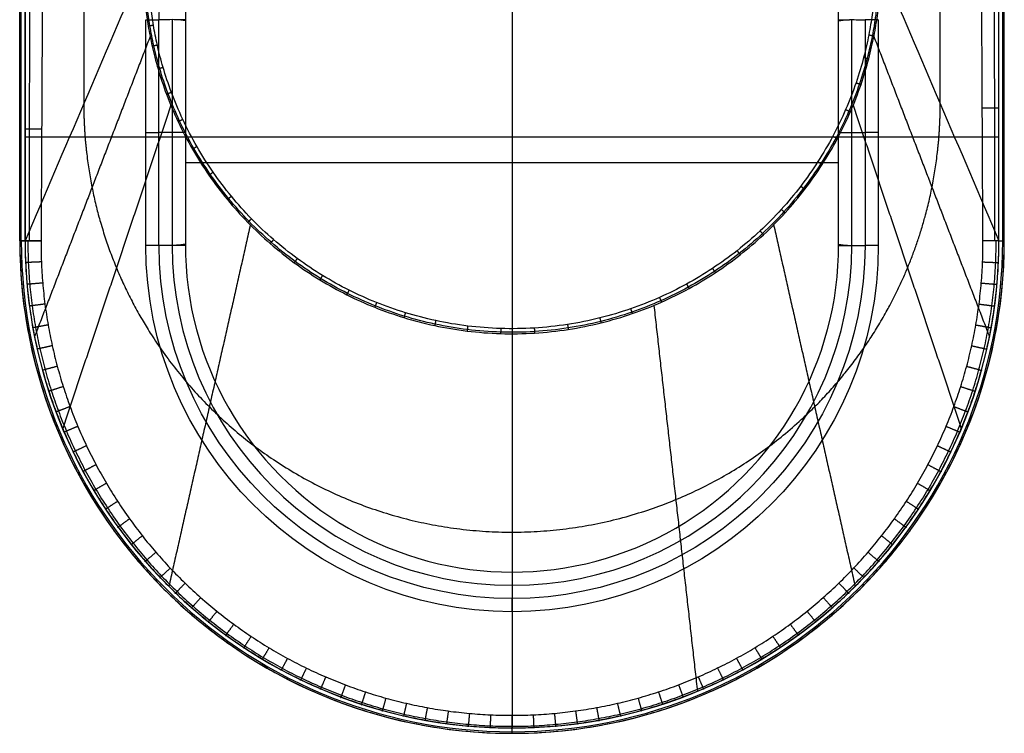
# Model space of a CAD drawing. Units: millimetres. Extents: x -46 to 321, y -354 to 206.
# Drawn here: x -46 to 321, y -354 to -88 of the extents above; entities that cross this region are included whole.
import ezdxf

# ---------------------------------------------------------------- set-up
doc = ezdxf.new("R2010")
doc.units = ezdxf.units.MM
doc.layers.add('seat', color=1, linetype='Continuous', true_color=0xff0000)
doc.layers.add('seat lid', color=30, linetype='Continuous', true_color=0xff7f00)

msp = doc.modelspace()

# ---------------------------------------------------------------- linework, layer by layer
at = {"layer": 'seat'}
for p, q in [((-22.18, 203.66, 202.1), (-22.18, -119.06, 202.1)), ((137.7, 203.66, -1.78), (137.7, -202.95, -1.78)), ((297.57, -119.06, 202.1), (297.57, 203.66, 202.1)), ((137.7, 11.7, 348.22), (137.7, -293.77, 348.22)), ((10.85, -87.63, 376.15), (10.85, -171.87, 376.15)), ((15.78, -87.64, 348.22), (11.56, -87.64, 372.12)), ((259.62, -87.64, 348.22), (263.72, -87.64, 371.51)), ((264.54, -171.86, 376.15), (264.54, -87.62, 376.15)), ((15.78, -129.75, 348.22), (5.92, -129.75, 404.09)), ((259.62, -129.74, 348.22), (269.47, -129.74, 404.09)), ((15.78, -140.94, 348.22), (259.62, -140.94, 348.22)), ((15.78, -171.84, 348.22), (11.65, -171.84, 371.64)), ((259.62, -171.84, 348.22), (263.84, -171.84, 372.2)), ((137.7, -293.76, 348.22), (137.7, -303.62, 404.09)), ((137.7, -308.54, 408.22), (137.7, -347.19, 408.22))]:
    msp.add_line(p, q, dxfattribs=at)
at = {"layer": 'seat', "extrusion": (1.18588e-33, 3.24582e-46, -1)}
msp.add_arc((-115.13, -87.64, -404.09), 109.2, 360, 90, dxfattribs=at)
at = {"layer": 'seat'}
for centre, radius, start, end in [((115.13, -87.64, 348.22), 99.35, 89.7543, 180.2457), ((160.27, -87.65, 348.22), 99.35, 359.7586, 90.2457), ((137.7, -171.84, 376.15), 126.85, 180.0107, 359.9908), ((137.7, -171.84, 348.22), 121.92, 179.7928, 0.2103)]:
    msp.add_arc(centre, radius, start, end, dxfattribs=at)
at = {"layer": 'seat', "extrusion": (0, 1, -2.42011e-12)}
msp.add_arc((-1, 403.22, -87.64), 5, 90, 170, dxfattribs=at)
at = {"layer": 'seat', "extrusion": (0, -1, 0)}
for centre, start, end in [((274.39, 403.22, 87.64), 90, 170), ((274.39, 403.22, 129.74), 90, 170), ((1, 403.22, 171.84), 10, 90), ((274.39, 403.22, 171.84), 90, 170)]:
    msp.add_arc(centre, 5, start, end, dxfattribs=at)
at = {"layer": 'seat', "extrusion": (0, 1, 0)}
msp.add_arc((-1, 403.22, -129.74), 5, 90, 170, dxfattribs=at)
at = {"layer": 'seat', "extrusion": (0.005568, 0.999972, -0.00499)}
msp.add_arc((37.15, 401.36, -172.38), 6.01, 353.7349, 90, dxfattribs=at)
at = {"layer": 'seat', "extrusion": (0, 0, -1)}
for centre, radius in [((-137.7, -171.84, -408.22), 136.7), ((-137.7, -171.84, -404.09), 131.77)]:
    msp.add_arc(centre, radius, 180, 0, dxfattribs=at)
at = {"layer": 'seat', "extrusion": (0.005343, -0.999974, 0.004789)}
msp.add_arc((312.58, 401.38, 173.76), 6.01, 353.735, 90, dxfattribs=at)
at = {"layer": 'seat', "extrusion": (-1, 0, 0)}
msp.add_arc((308.54, 403.22, -137.7), 5, 90, 170, dxfattribs=at)
at = {"layer": 'seat'}
for points, degree in [([(-43.95, 203.66, 400.46), (-43.95, 182.38, 400.45), (-43.96, 141.35, 400.48), (-43.97, 83.93, 400.57), (-43.98, 32.24, 400.7), (-44, -14.22, 400.84), (-44.01, -56.52, 401), (-44.03, -95.87, 401.17), (-44.05, -133.29, 401.36), (-44.07, -157.96, 401.49), (-44.07, -170.14, 401.55)], 3), ([(-37, 203.66, 408.22), (-36.99, 182.37, 408.22), (-37.02, 141.36, 408.22), (-37.11, 83.93, 408.22), (-37.24, 32.24, 408.22), (-37.39, -14.22, 408.22), (-37.55, -56.52, 408.22), (-37.72, -95.87, 408.22), (-37.9, -133.29, 408.22), (-38.03, -157.96, 408.22), (-38.1, -170.14, 408.22)], 3), ([(313.49, -170.14, 408.22), (313.41, -154.37, 408.22), (313.25, -122.66, 408.22), (313.03, -75.37, 408.22), (312.83, -25.97, 408.22), (312.65, 26.89, 408.22), (312.5, 85.87, 408.22), (312.41, 147.17, 408.22), (312.38, 185.07, 408.22), (312.38, 203.66, 408.22)], 3), ([(319.46, -170.14, 401.55), (319.46, -154.37, 401.47), (319.44, -122.66, 401.31), (319.41, -75.37, 401.09), (319.39, -25.97, 400.9), (319.37, 26.89, 400.72), (319.36, 85.87, 400.57), (319.35, 147.17, 400.48), (319.34, 185.07, 400.45), (319.34, 203.66, 400.45)], 3), ([(0, -67.3, 0), (-14.69, -101.58, 133.85), (-29.38, -135.86, 267.7), (-44.07, -170.14, 401.55)], 3), ([(0, -67.3, 0), (0, -70.25, -0.01), (0.2, -75.86, -0.03), (0.86, -83.1, -0.06), (1.83, -89.99, -0.08), (3.27, -97.41, -0.11), (5.43, -105.87, -0.14), (8.54, -115.33, -0.17), (12.87, -125.71, -0.21), (18.31, -136.11, -0.24), (24.46, -145.79, -0.28), (31.32, -154.85, -0.31), (38.98, -163.38, -0.34), (47.33, -171.27, -0.36), (56.31, -178.43, -0.39), (65.88, -184.83, -0.41), (75.96, -190.4, -0.42), (86.38, -195.09, -0.44), (97.23, -198.93, -0.45), (108.73, -201.93, -0.46), (120.88, -203.99, -0.47), (133.43, -204.95, -0.47), (146.14, -204.76, -0.47), (158.76, -203.4, -0.46), (171.04, -200.92, -0.46), (182.72, -197.44, -0.45), (193.61, -193.15, -0.43), (203.85, -188.09, -0.42), (213.66, -182.18, -0.4), (223, -175.45, -0.38), (231.71, -167.98, -0.35), (239.77, -159.82, -0.32), (247.13, -151, -0.3), (253.67, -141.69, -0.26), (259.32, -132.06, -0.23), (264.18, -121.99, -0.2), (268.16, -111.67, -0.16), (271.03, -102.02, -0.13), (272.94, -93.5, -0.09), (274.17, -86.01, -0.07), (274.91, -79.32, -0.04), (275.3, -73.37, -0.02), (275.39, -69.31, -0.01), (275.39, -67.3, 0)], 3), ([(273.4, -67.3, -1.78), (273.4, -69.28, -1.78), (273.31, -73.28, -1.78), (272.93, -79.14, -1.78), (272.2, -85.74, -1.78), (271, -93.12, -1.78), (269.12, -101.52, -1.78), (266.3, -111.03, -1.78), (262.39, -121.21, -1.78), (257.6, -131.15, -1.78), (252.03, -140.64, -1.78), (245.59, -149.82, -1.78), (238.34, -158.53, -1.78), (230.4, -166.58, -1.78), (221.81, -173.95, -1.78), (212.61, -180.59, -1.78), (202.94, -186.42, -1.78), (192.84, -191.42, -1.78), (182.1, -195.66, -1.78), (170.58, -199.09, -1.78), (158.47, -201.54, -1.78), (146.03, -202.88, -1.78), (133.48, -203.07, -1.78), (121.11, -202.12, -1.78), (109.13, -200.09, -1.78), (97.78, -197.12, -1.78), (87.08, -193.33, -1.78), (76.81, -188.71, -1.78), (66.88, -183.2, -1.78), (57.44, -176.89, -1.78), (48.59, -169.82, -1.78), (40.35, -162.04, -1.78), (32.82, -153.62, -1.78), (26.06, -144.68, -1.78), (20, -135.14, -1.78), (14.64, -124.88, -1.78), (10.38, -114.64, -1.78), (7.32, -105.32, -1.78), (5.19, -96.98, -1.78), (3.78, -89.67, -1.78), (2.83, -82.87, -1.78), (2.18, -75.74, -1.78), (1.99, -70.21, -1.78), (1.99, -67.3, -1.78)], 3), ([(275.39, -67.3, 0), (290.08, -101.58, 133.85), (304.77, -135.86, 267.7), (319.46, -170.14, 401.55)], 3), ([(1, -171.84, 408.22), (1, -129.74, 408.22), (1, -87.64, 408.22)], 2), ([(15.78, -88.07, 348.22), (14.68, -87.87, 354.43), (12.49, -87.58, 366.84), (9.21, -87.66, 385.46), (7.02, -87.64, 397.88), (5.92, -87.64, 404.09)], 3), ([(5.92, -171.84, 404.09), (5.92, -129.74, 404.09), (5.92, -87.64, 404.09)], 2), ([(15.78, -88.07, 348.22), (15.78, -129.74, 348.22), (15.78, -171.4, 348.22)], 2), ([(259.62, -88.06, 348.22), (260.71, -87.87, 354.43), (262.9, -87.57, 366.84), (266.18, -87.66, 385.46), (268.37, -87.64, 397.88), (269.47, -87.64, 404.09)], 3), ([(259.62, -171.4, 348.22), (259.62, -129.73, 348.22), (259.62, -88.06, 348.22)], 2), ([(269.47, -87.64, 404.09), (269.47, -129.74, 404.09), (269.47, -171.84, 404.09)], 2), ([(274.39, -87.64, 408.22), (274.39, -129.74, 408.22), (274.39, -171.84, 408.22)], 2), ([(2.61, -93.9, -0.1), (-6.01, -116.3, 80.22), (-14.64, -138.69, 160.53), (-23.26, -161.09, 240.85), (-31.89, -183.49, 321.16), (-40.51, -205.88, 401.47)], 5), ([(272.78, -93.9, -0.1), (281.41, -116.3, 80.22), (290.03, -138.69, 160.53), (298.65, -161.09, 240.84), (307.28, -183.48, 321.15), (315.9, -205.88, 401.46)], 5), ([(10.35, -119.57, -0.19), (2.27, -143.68, 80.14), (-5.8, -167.8, 160.46), (-13.88, -191.91, 240.78), (-21.95, -216.02, 321.11), (-30.03, -240.14, 401.43)], 5), ([(265.04, -119.57, -0.19), (273.12, -143.68, 80.13), (281.19, -167.79, 160.45), (289.27, -191.91, 240.78), (297.34, -216.02, 321.1), (305.42, -240.13, 401.42)], 5), ([(40.02, -164.22, -0.34), (33.94, -191.19, 80.02), (27.86, -218.15, 160.37), (21.77, -245.12, 240.73), (15.69, -272.09, 321.08), (9.61, -299.06, 401.44)], 5), ([(235.37, -164.22, -0.34), (241.45, -191.19, 80.01), (247.53, -218.15, 160.36), (253.62, -245.12, 240.72), (259.7, -272.09, 321.07), (265.78, -299.05, 401.42)], 5), ([(-44.07, -170.14, 401.55), (-44.07, -172.86, 401.55), (-43.95, -178.29, 401.53), (-43.4, -186.42, 401.51), (-42.48, -194.53, 401.49), (-41.2, -202.6, 401.48), (-39.56, -210.59, 401.46), (-37.57, -218.5, 401.45), (-35.22, -226.31, 401.44), (-32.53, -234, 401.43), (-29.49, -241.56, 401.43), (-26.11, -248.99, 401.42), (-22.4, -256.27, 401.42), (-18.37, -263.37, 401.42), (-14.02, -270.29, 401.42), (-9.36, -277.01, 401.42), (-4.41, -283.51, 401.43), (0.83, -289.79, 401.43), (6.34, -295.81, 401.44), (12.11, -301.59, 401.44), (18.14, -307.09, 401.45), (24.4, -312.32, 401.45), (30.89, -317.26, 401.46), (37.59, -321.9, 401.46), (44.49, -326.24, 401.47), (51.58, -330.26, 401.47), (58.84, -333.96, 401.48), (66.26, -337.33, 401.48), (73.82, -340.37, 401.48), (81.52, -343.06, 401.49), (89.32, -345.4, 401.49), (97.23, -347.39, 401.49), (105.22, -349.03, 401.5), (113.27, -350.3, 401.5), (121.37, -351.22, 401.5), (129.51, -351.77, 401.5), (137.66, -351.95, 401.5), (145.82, -351.76, 401.5), (153.96, -351.22, 401.5), (162.07, -350.3, 401.5), (170.13, -349.03, 401.49), (178.13, -347.39, 401.49), (186.04, -345.39, 401.49), (193.86, -343.05, 401.48), (201.56, -340.35, 401.48), (209.13, -337.32, 401.47), (216.56, -333.95, 401.47), (223.82, -330.24, 401.46), (230.91, -326.22, 401.45), (237.81, -321.89, 401.45), (244.51, -317.24, 401.44), (251, -312.31, 401.43), (257.26, -307.08, 401.43), (263.28, -301.58, 401.42), (269.05, -295.81, 401.42), (274.56, -289.78, 401.41), (279.79, -283.51, 401.41), (284.75, -277.01, 401.4), (289.4, -270.29, 401.4), (293.75, -263.37, 401.4), (297.79, -256.27, 401.4), (301.5, -248.99, 401.4), (304.88, -241.56, 401.41), (307.92, -233.99, 401.42), (310.61, -226.3, 401.42), (312.96, -218.5, 401.44), (314.95, -210.59, 401.45), (316.59, -202.59, 401.47), (317.87, -194.53, 401.49), (318.79, -186.42, 401.51), (319.34, -178.29, 401.53), (319.46, -172.86, 401.55), (319.46, -170.14, 401.55)], 3), ([(-38.1, -170.14, 408.22), (-38.12, -172.77, 408.22), (-38.03, -178.02, 408.22), (-37.54, -185.89, 408.22), (-36.71, -193.75, 408.22), (-35.52, -201.57, 408.22), (-33.98, -209.32, 408.22), (-32.1, -216.99, 408.22), (-29.88, -224.57, 408.22), (-27.32, -232.04, 408.22), (-24.42, -239.4, 408.22), (-21.19, -246.62, 408.22), (-17.64, -253.7, 408.22), (-13.77, -260.62, 408.22), (-9.59, -267.37, 408.22), (-5.11, -273.92, 408.22), (-0.34, -280.27, 408.22), (4.71, -286.39, 408.22), (10.03, -292.28, 408.22), (15.61, -297.92, 408.22), (21.44, -303.31, 408.22), (27.51, -308.42, 408.22), (33.8, -313.25, 408.22), (40.3, -317.8, 408.22), (46.99, -322.05, 408.22), (53.88, -325.99, 408.22), (60.93, -329.61, 408.22), (68.15, -332.92, 408.22), (75.5, -335.89, 408.22), (82.99, -338.53, 408.22), (90.59, -340.83, 408.22), (98.28, -342.78, 408.22), (106.06, -344.39, 408.22), (113.9, -345.64, 408.22), (121.79, -346.53, 408.22), (129.72, -347.07, 408.22), (137.66, -347.25, 408.22), (145.61, -347.07, 408.22), (153.54, -346.53, 408.22), (161.44, -345.63, 408.22), (169.29, -344.38, 408.22), (177.08, -342.77, 408.22), (184.78, -340.82, 408.22), (192.39, -338.52, 408.22), (199.88, -335.87, 408.22), (207.24, -332.89, 408.22), (214.46, -329.59, 408.22), (221.52, -325.96, 408.22), (228.4, -322.02, 408.22), (235.1, -317.77, 408.22), (241.6, -313.23, 408.22), (247.88, -308.4, 408.22), (253.94, -303.29, 408.22), (259.77, -297.91, 408.22), (265.34, -292.27, 408.22), (270.66, -286.38, 408.22), (275.71, -280.26, 408.22), (280.48, -273.91, 408.22), (284.97, -267.36, 408.22), (289.14, -260.62, 408.22), (293.01, -253.69, 408.22), (296.57, -246.61, 408.22), (299.79, -239.39, 408.22), (302.69, -232.03, 408.22), (305.25, -224.56, 408.22), (307.48, -216.98, 408.22), (309.36, -209.31, 408.22), (310.9, -201.56, 408.22), (312.09, -193.75, 408.22), (312.93, -185.89, 408.22), (313.42, -178.02, 408.22), (313.51, -172.77, 408.22), (313.49, -170.14, 408.22)], 3), ([(15.78, -171.4, 348.22), (14.68, -171.61, 354.43), (12.49, -171.92, 366.84), (9.21, -171.83, 385.46), (7.02, -171.85, 397.88), (5.92, -171.84, 404.09)], 3), ([(259.62, -171.4, 348.22), (260.71, -171.61, 354.43), (262.9, -171.92, 366.84), (266.18, -171.82, 385.46), (268.37, -171.85, 397.88), (269.47, -171.84, 404.09)], 3), ([(190.65, -194.24, -0.44), (193.9, -223.03, 79.95), (197.15, -251.82, 160.33), (200.4, -280.61, 240.71), (203.64, -309.4, 321.09), (206.89, -338.19, 401.47)], 5), ([(137.7, -204.82, -0.47), (137.7, -234.24, 79.92), (137.7, -263.65, 160.32), (137.7, -293.06, 240.71), (137.7, -322.47, 321.11), (137.7, -351.89, 401.5)], 5)]:
    msp.add_open_spline(points, degree=degree, dxfattribs=at)
for points, degree, knots in [([(-42.21, 203.65, 405.89), (-42.21, 201.02, 405.89), (-42.2, 175.56, 405.89), (-42.22, 129.26, 405.9), (-42.26, 67.07, 405.94), (-42.31, 11.16, 405.98), (-42.37, -39.05, 406.03), (-42.43, -84.95, 406.09), (-42.5, -128.17, 406.15), (-42.55, -156.26, 406.2), (-42.57, -170.12, 406.22)], 3, [3.739365, 3.739365, 3.739365, 3.739365, 11.64157, 80.131893, 142.645784, 198.21497, 247.888568, 293.267238, 335.951662, 377.542526, 377.542526, 377.542526, 377.542526]), ([(317.97, -170.12, 406.22), (317.94, -153.61, 406.19), (317.88, -120.46, 406.14), (317.8, -69.92, 406.07), (317.73, -17.11, 406.01), (317.67, 39.62, 405.96), (317.63, 99.83, 405.92), (317.61, 155.09, 405.9), (317.6, 189.8, 405.89), (317.6, 203.65, 405.89)], 3, [3.737943, 3.737943, 3.737943, 3.737943, 53.286886, 103.185517, 155.361943, 211.744271, 273.38723, 335.979173, 377.540572, 377.540572, 377.540572, 377.540572]), ([(274.74, -67.3, -1.27), (274.74, -69.31, -1.27), (274.65, -73.34, -1.27), (274.23, -79.6, -1.27), (273.47, -86.36, -1.27), (272.21, -93.93, -1.27), (270.25, -102.47, -1.27), (267.41, -111.9, -1.27), (263.57, -121.83, -1.27), (258.77, -131.78, -1.27), (253.11, -141.43, -1.27), (246.62, -150.68, -1.27), (239.33, -159.42, -1.27), (231.31, -167.56, -1.27), (222.63, -175, -1.27), (213.37, -181.7, -1.27), (203.58, -187.59, -1.27), (193.26, -192.69, -1.27), (182.33, -196.99, -1.27), (170.74, -200.43, -1.27), (158.59, -202.87, -1.27), (146.1, -204.22, -1.27), (133.51, -204.41, -1.27), (121.08, -203.46, -1.27), (109.04, -201.44, -1.27), (97.56, -198.45, -1.27), (86.63, -194.59, -1.27), (76.18, -189.89, -1.27), (66.18, -184.34, -1.27), (56.66, -177.97, -1.27), (47.71, -170.83, -1.27), (39.41, -162.98, -1.27), (31.8, -154.5, -1.27), (24.93, -145.41, -1.27), (18.8, -135.73, -1.27), (13.55, -125.67, -1.27), (9.34, -115.67, -1.27), (6.21, -106.28, -1.27), (4.01, -97.81, -1.27), (2.51, -90.16, -1.27), (1.48, -82.88, -1.27), (0.81, -75.31, -1.27), (0.65, -70.08, -1.27), (0.65, -67.3, -1.27)], 3, [4.350836, 4.350836, 4.350836, 4.350836, 10.434299, 16.579226, 23.363345, 31.042663, 39.853262, 49.912297, 60.885501, 72.102912, 83.359032, 94.776879, 106.305903, 117.838566, 129.374952, 140.926295, 152.441209, 163.978227, 175.781602, 188.005358, 200.564606, 213.298605, 226.053951, 238.68152, 251.034317, 262.992951, 274.61203, 286.128506, 297.68683, 309.254124, 320.802918, 332.346545, 343.855785, 355.311873, 366.864385, 378.533815, 389.704093, 399.722041, 408.511159, 416.204495, 423.357361, 430.805947, 439.222406, 439.222406, 439.222406, 439.222406]), ([(-22.16, -119, 201.86), (-22.16, -125.28, 201.86), (-21.54, -137.84, 201.86), (-17.83, -162.86, 201.86), (-0.67, -210.75, 201.86), (43.22, -259.75, 201.86), (111.32, -287.85, 201.86), (190.45, -279.68, 201.86), (249.72, -240.16, 201.86), (280.35, -198.78, 201.86), (293.22, -162.86, 201.86), (296.93, -137.84, 201.86), (297.55, -125.28, 201.86), (297.55, -119, 201.86)], 5, [5.857911, 5.857911, 5.857911, 5.857911, 5.857911, 5.857911, 42.887061, 79.916212, 153.974513, 302.091114, 376.149416, 450.207716, 524.266017, 561.295168, 598.324317, 598.324317, 598.324317, 598.324317, 598.324317, 598.324317]), ([(-43.03, -170.12, 405.65), (-43.03, -172.82, 405.66), (-42.92, -178.23, 405.67), (-42.38, -186.32, 405.69), (-41.49, -194.38, 405.7), (-40.23, -202.4, 405.72), (-38.62, -210.36, 405.74), (-36.65, -218.23, 405.76), (-34.34, -226, 405.78), (-31.68, -233.66, 405.79), (-28.67, -241.2, 405.81), (-25.33, -248.6, 405.83), (-21.65, -255.85, 405.85), (-17.66, -262.93, 405.87), (-13.34, -269.83, 405.88), (-8.72, -276.52, 405.9), (-3.81, -283.01, 405.92), (1.4, -289.27, 405.93), (6.87, -295.28, 405.95), (12.61, -301.04, 405.96), (18.6, -306.54, 405.98), (24.83, -311.76, 405.99), (31.28, -316.69, 406), (37.95, -321.33, 406.01), (44.82, -325.66, 406.02), (51.88, -329.68, 406.03), (59.11, -333.38, 406.04), (66.5, -336.74, 406.05), (74.04, -339.77, 406.06), (81.7, -342.46, 406.06), (89.48, -344.81, 406.07), (97.36, -346.8, 406.07), (105.32, -348.43, 406.08), (113.35, -349.71, 406.08), (121.43, -350.62, 406.08), (129.54, -351.17, 406.08), (137.67, -351.35, 406.08), (145.8, -351.17, 406.08), (153.91, -350.62, 406.08), (161.99, -349.7, 406.08), (170.03, -348.43, 406.08), (178, -346.79, 406.07), (185.88, -344.8, 406.07), (193.67, -342.45, 406.06), (201.34, -339.76, 406.05), (208.89, -336.73, 406.05), (216.28, -333.36, 406.04), (223.52, -329.66, 406.03), (230.58, -325.64, 406.02), (237.45, -321.31, 406.01), (244.11, -316.67, 406), (250.57, -311.74, 405.98), (256.79, -306.53, 405.97), (262.78, -301.03, 405.96), (268.52, -295.28, 405.94), (273.99, -289.26, 405.93), (279.19, -283.01, 405.91), (284.1, -276.52, 405.89), (288.72, -269.82, 405.88), (293.04, -262.93, 405.86), (297.04, -255.84, 405.84), (300.71, -248.6, 405.82), (304.06, -241.2, 405.81), (307.06, -233.66, 405.79), (309.73, -226, 405.77), (312.04, -218.23, 405.75), (314.01, -210.36, 405.74), (315.62, -202.4, 405.72), (316.88, -194.38, 405.7), (317.77, -186.32, 405.68), (318.31, -178.23, 405.67), (318.42, -172.83, 405.66), (318.42, -170.12, 405.65)], 3, [5.784582, 5.784582, 5.784582, 5.784582, 14.00642, 22.22893, 30.461325, 38.700502, 46.937642, 55.169395, 63.397859, 71.627476, 79.862439, 88.104817, 96.354671, 104.611026, 112.872276, 121.136476, 129.401634, 137.665982, 145.928241, 154.187841, 162.4449, 170.699855, 178.953214, 187.205505, 195.457243, 203.708908, 211.960922, 220.213636, 228.467326, 236.722186, 244.978332, 253.235805, 261.494586, 269.754583, 278.015731, 286.277734, 294.541068, 302.806297, 311.072843, 319.34017, 327.607892, 335.875443, 344.142253, 352.407733, 360.671334, 368.932573, 377.191112, 385.446865, 393.700056, 401.951198, 410.201045, 418.450539, 426.700739, 434.952749, 443.207613, 451.465967, 459.727564, 467.991212, 476.255048, 484.51683, 492.774275, 501.0254, 509.268849, 517.504436, 525.734121, 533.962078, 542.192892, 550.42877, 558.666543, 566.897227, 575.119346, 583.341284, 583.341284, 583.341284, 583.341284])]:
    msp.add_open_spline(points, degree=degree, knots=knots, dxfattribs=at)
for points, weights in [([(3.86, -89.75, -1.78), (2.84, -89.92, -1.78), (2.06, -90.05, -1.11), (1.91, -90.08, -0.08)], [1.14634106919, 0.957256456698, 0.951406415056, 1.12879094427]), ([(270.89, -93.29, -1.78), (271.9, -93.49, -1.78), (272.67, -93.64, -1.12), (272.83, -93.67, -0.09)], [1.14634106919, 0.958127010859, 0.951464166839, 1.12635253713]), ([(5.31, -97.15, -1.78), (4.32, -97.37, -1.78), (3.55, -97.55, -1.12), (3.39, -97.58, -0.11)], [1.14634106919, 0.959206210323, 0.951546543878, 1.12336206986]), ([(268.97, -101.71, -1.78), (269.95, -101.97, -1.78), (270.7, -102.16, -1.13), (270.87, -102.21, -0.12)], [1.14634106919, 0.960291773468, 0.951641450383, 1.12039009994]), ([(7.47, -105.48, -1.78), (6.51, -105.77, -1.78), (5.76, -105.99, -1.14), (5.59, -106.04, -0.14)], [1.14634106919, 0.96138262799, 0.951748987067, 1.11744014643]), ([(266.12, -111.14, -1.78), (267.06, -111.47, -1.78), (267.8, -111.72, -1.15), (267.98, -111.78, -0.16)], [1.14634106919, 0.962685202378, 0.951893372988, 1.11396558102]), ([(10.58, -114.8, -1.78), (9.65, -115.14, -1.78), (8.92, -115.41, -1.16), (8.74, -115.48, -0.17)], [1.14634106919, 0.963788761751, 0.952029307279, 1.11106270578]), ([(262.24, -121.17, -1.78), (263.14, -121.56, -1.78), (263.85, -121.87, -1.17), (264.04, -121.95, -0.19)], [1.14634106919, 0.965194740895, 0.952220575939, 1.10741857432]), ([(313.24, -120.59, 408.22), (317.22, -120.57, 408.22), (319.87, -120.57, 405.26), (319.44, -120.59, 401.3)], [1.19946455848, 0.933512352157, 0.93351181384, 1.19946294353]), ([(14.82, -124.88, -1.78), (13.94, -125.3, -1.78), (13.25, -125.62, -1.17), (13.06, -125.71, -0.21)], [1.14634106919, 0.966366349072, 0.952395438038, 1.10442833609]), ([(-37.88, -128.55, 408.22), (-41.84, -128.53, 408.22), (-44.48, -128.53, 405.27), (-44.05, -128.55, 401.34)], [1.19946369106, 0.933511614694, 0.933512102981, 1.19946515592]), ([(257.47, -131.07, -1.78), (258.32, -131.53, -1.78), (259, -131.89, -1.18), (259.19, -131.99, -0.23)], [1.14634106919, 0.967643208767, 0.952602031477, 1.10121753732]), ([(20.11, -135.02, -1.78), (19.28, -135.5, -1.78), (18.62, -135.88, -1.19), (18.43, -135.99, -0.24)], [1.14634106919, 0.968926159164, 0.952826441484, 1.09804191615]), ([(251.89, -140.59, -1.78), (252.69, -141.1, -1.78), (253.33, -141.51, -1.2), (253.52, -141.64, -0.26)], [1.14634106919, 0.969973352048, 0.953022119058, 1.09548737022]), ([(26.17, -144.58, -1.78), (25.4, -145.12, -1.78), (24.78, -145.55, -1.21), (24.58, -145.69, -0.28)], [1.14634106919, 0.971311362531, 0.953288494669, 1.09227246561]), ([(245.46, -149.74, -1.78), (246.2, -150.31, -1.78), (246.8, -150.77, -1.21), (246.99, -150.92, -0.29)], [1.14634106919, 0.97219898282, 0.953475329633, 1.09017010963]), ([(32.94, -153.53, -1.78), (32.23, -154.12, -1.78), (31.65, -154.6, -1.22), (31.46, -154.76, -0.31)], [1.14634106919, 0.973515308764, 0.953767270976, 1.08709695583]), ([(238.22, -158.42, -1.78), (238.91, -159.04, -1.78), (239.46, -159.54, -1.23), (239.65, -159.71, -0.32)], [1.14634106919, 0.974296765712, 0.953948987975, 1.08529773598]), ([(40.47, -161.93, -1.78), (39.81, -162.57, -1.78), (39.28, -163.09, -1.24), (39.09, -163.27, -0.34)], [1.14634106919, 0.975552248543, 0.95425403955, 1.08244644221]), ([(230.29, -166.47, -1.78), (230.91, -167.13, -1.78), (231.42, -167.68, -1.24), (231.6, -167.87, -0.35)], [1.14634106919, 0.976236274278, 0.954427040271, 1.08091336717]), ([(-38.1, -170.14, 408.22), (-41.84, -170.12, 408.22), (-44.5, -170.12, 405.45), (-44.07, -170.14, 401.55)], [1.27154030814, 0.95987510265, 0.916499348305, 1.14141304511]), ([(48.69, -169.7, -1.78), (48.1, -170.38, -1.78), (47.61, -170.94, -1.25), (47.44, -171.15, -0.36)], [1.14634106919, 0.977406765479, 0.9547342005, 1.07832337426]), ([(221.71, -173.83, -1.78), (222.27, -174.54, -1.78), (222.73, -175.12, -1.25), (222.89, -175.33, -0.37)], [1.14634106919, 0.978008713905, 0.954897631735, 1.07700782268]), ([(-37.97, -178.02, 408.22), (-41.72, -178.17, 408.22), (-44.36, -178.29, 405.43), (-43.89, -178.29, 401.53)], [1.27154030814, 0.957632557209, 0.91588902962, 1.14630972537]), ([(57.54, -176.76, -1.78), (57.01, -177.48, -1.78), (56.58, -178.08, -1.26), (56.41, -178.3, -0.39)], [1.14634106919, 0.979069975692, 0.955194814423, 1.07471558539]), ([(313.36, -178.02, 408.22), (317.11, -178.17, 408.22), (319.75, -178.29, 405.43), (319.28, -178.29, 401.53)], [1.27154030814, 0.957632918921, 0.915889125821, 1.14630892884]), ([(66.96, -183.07, -1.78), (66.5, -183.82, -1.78), (66.12, -184.45, -1.27), (65.97, -184.69, -0.41)], [1.14634106919, 0.980540153362, 0.95562557847, 1.07159734452]), ([(212.54, -180.46, -1.78), (213.03, -181.2, -1.78), (213.43, -181.81, -1.26), (213.59, -182.05, -0.39)], [1.14634106919, 0.979606723142, 0.955349514437, 1.07356944308]), ([(-37.48, -185.89, 408.22), (-41.23, -186.21, 408.22), (-43.85, -186.44, 405.41), (-43.34, -186.42, 401.51)], [1.27154030814, 0.955403811418, 0.915309991134, 1.15125884729]), ([(202.87, -186.28, -1.78), (203.29, -187.05, -1.78), (203.64, -187.7, -1.27), (203.78, -187.95, -0.41)], [1.14634106919, 0.981015045255, 0.955769456402, 1.07060430263]), ([(312.87, -185.89, 408.22), (316.62, -186.21, 408.22), (319.24, -186.44, 405.4), (318.73, -186.42, 401.51)], [1.27154030814, 0.955404303114, 0.915310115852, 1.15125774636]), ([(76.86, -188.56, -1.78), (76.47, -189.34, -1.78), (76.14, -190, -1.28), (76.01, -190.25, -0.42)], [1.14634106919, 0.981810509947, 0.956015637178, 1.06895645089]), ([(-36.65, -193.74, 408.22), (-40.39, -194.23, 408.22), (-42.98, -194.58, 405.38), (-42.42, -194.52, 401.49)], [1.27154030814, 0.953189425246, 0.914761858342, 1.15625760743]), ([(87.15, -193.19, -1.78), (86.83, -194, -1.78), (86.56, -194.68, -1.28), (86.45, -194.95, -0.44)], [1.14634106919, 0.982875706261, 0.95635545224, 1.06678030713]), ([(192.73, -191.29, -1.78), (193.09, -192.09, -1.78), (193.38, -192.75, -1.28), (193.5, -193.02, -0.43)], [1.14634106919, 0.982232532448, 0.956148878163, 1.06809010634]), ([(312.03, -193.74, 408.22), (315.78, -194.22, 408.22), (318.37, -194.57, 405.38), (317.81, -194.52, 401.49)], [1.27154030814, 0.953190462625, 0.914762108785, 1.15625524662]), ([(97.89, -196.98, -1.78), (97.64, -197.81, -1.78), (97.43, -198.5, -1.29), (97.34, -198.79, -0.45)], [1.14634106919, 0.983744438044, 0.956641202256, 1.06503136183]), ([(181.97, -195.52, -1.78), (182.25, -196.34, -1.78), (182.49, -197.03, -1.28), (182.59, -197.31, -0.44)], [1.14634106919, 0.98326861647, 0.956483733175, 1.06598641931]), ([(-35.46, -201.55, 408.22), (-39.18, -202.21, 408.22), (-41.74, -202.67, 405.36), (-41.14, -202.59, 401.48)], [1.27154030814, 0.950993322734, 0.91424500397, 1.16129535185]), ([(109.23, -199.93, -1.78), (109.05, -200.77, -1.78), (108.9, -201.48, -1.29), (108.84, -201.77, -0.46)], [1.14634106919, 0.984419271908, 0.956868512333, 1.06368879047]), ([(121.17, -201.94, -1.78), (121.07, -202.79, -1.78), (120.98, -203.51, -1.29), (120.94, -203.8, -0.47)], [1.14634106919, 0.984879230044, 0.957026119011, 1.06278173609]), ([(158.42, -201.35, -1.78), (158.55, -202.2, -1.78), (158.66, -202.91, -1.29), (158.7, -203.21, -0.46)], [1.14634106919, 0.984713465206, 0.956969069029, 1.06310788066]), ([(170.48, -198.93, -1.78), (170.69, -199.76, -1.78), (170.87, -200.46, -1.29), (170.94, -200.75, -0.46)], [1.14634106919, 0.984108424853, 0.956763227188, 1.0643054762]), ([(310.84, -201.55, 408.22), (314.57, -202.2, 408.22), (317.13, -202.67, 405.36), (316.53, -202.58, 401.47)], [1.27154030814, 0.950994873494, 0.914245359542, 1.16129176629]), ([(133.51, -202.88, -1.78), (133.49, -203.74, -1.78), (133.46, -204.46, -1.3), (133.45, -204.76, -0.47)], [1.14634106919, 0.985096516899, 0.957101327486, 1.06235550096]), ([(146.01, -202.69, -1.78), (146.06, -203.55, -1.78), (146.11, -204.26, -1.3), (146.13, -204.57, -0.47)], [1.14634106919, 0.985048779104, 0.957084762747, 1.06244902012]), ([(-33.92, -209.31, 408.22), (-37.62, -210.12, 408.22), (-40.14, -210.7, 405.35), (-39.5, -210.58, 401.47)], [1.27154030814, 0.948820912008, 0.913759937621, 1.16635738498]), ([(309.3, -209.3, 408.22), (313.01, -210.12, 408.22), (315.53, -210.7, 405.34), (314.89, -210.58, 401.46)], [1.27154030814, 0.948822981543, 0.913760387311, 1.16635252545]), ([(-32.04, -216.98, 408.22), (-35.7, -217.96, 408.22), (-38.18, -218.64, 405.33), (-37.51, -218.48, 401.46)], [1.27154030814, 0.94667608143, 0.913306605127, 1.17143187923]), ([(307.42, -216.97, 408.22), (311.09, -217.96, 408.22), (313.57, -218.64, 405.32), (312.9, -218.48, 401.44)], [1.27154030814, 0.946678621607, 0.91330712699, 1.17142582429]), ([(-29.82, -224.55, 408.22), (-33.44, -225.7, 408.22), (-35.86, -226.49, 405.31), (-35.16, -226.29, 401.45)], [1.27154030814, 0.944561275495, 0.912884499783, 1.17650998101]), ([(305.2, -224.54, 408.22), (308.82, -225.7, 408.22), (311.25, -226.48, 405.3), (310.55, -226.28, 401.43)], [1.27154030814, 0.944564206427, 0.912885067687, 1.17650289192]), ([(-27.26, -232.02, 408.22), (-30.83, -233.33, 408.22), (-33.19, -234.22, 405.29), (-32.47, -233.98, 401.44)], [1.27154030814, 0.942478372588, 0.912492911641, 1.1815839253]), ([(302.64, -232.01, 408.22), (306.21, -233.33, 408.22), (308.58, -234.22, 405.29), (307.86, -233.97, 401.42)], [1.27154030814, 0.942481576861, 0.912493495642, 1.18157606449]), ([(-24.36, -239.37, 408.22), (-27.87, -240.85, 408.22), (-30.18, -241.83, 405.28), (-29.43, -241.54, 401.44)], [1.27154030814, 0.940429384348, 0.912131083308, 1.18664540502]), ([(299.74, -239.36, 408.22), (303.26, -240.84, 408.22), (305.57, -241.83, 405.27), (304.82, -241.54, 401.42)], [1.27154030814, 0.940432750539, 0.91213165872, 1.18663703269]), ([(-21.14, -246.6, 408.22), (-24.58, -248.23, 408.22), (-26.82, -249.31, 405.26), (-26.06, -248.97, 401.44)], [1.27154030814, 0.938416919584, 0.911798280073, 1.19168438961]), ([(296.51, -246.59, 408.22), (299.96, -248.22, 408.22), (302.21, -249.31, 405.25), (301.45, -248.97, 401.42)], [1.27154030814, 0.938420364335, 0.91179883062, 1.191675707]), ([(-17.59, -253.68, 408.22), (-20.96, -255.46, 408.22), (-23.13, -256.63, 405.25), (-22.35, -256.24, 401.43)], [1.27154030814, 0.936444117134, 0.911493751242, 1.19668921047]), ([(292.96, -253.67, 408.22), (296.34, -255.46, 408.22), (298.52, -256.63, 405.24), (297.74, -256.24, 401.41)], [1.27154030814, 0.936447617139, 0.911494272478, 1.19668027416]), ([(-13.72, -260.59, 408.22), (-17.01, -262.53, 408.22), (-19.11, -263.79, 405.24), (-18.32, -263.34, 401.44)], [1.27154030814, 0.934514372565, 0.911216669535, 1.20164719905]), ([(289.09, -260.59, 408.22), (292.39, -262.53, 408.22), (294.5, -263.79, 405.23), (293.7, -263.34, 401.41)], [1.27154030814, 0.934517991201, 0.911217169864, 1.20163784413]), ([(-9.54, -267.34, 408.22), (-12.74, -269.42, 408.22), (-14.77, -270.76, 405.22), (-13.97, -270.26, 401.44)], [1.27154030814, 0.932631217347, 0.910966109433, 1.2065449844]), ([(284.91, -267.33, 408.22), (288.12, -269.41, 408.22), (290.16, -270.76, 405.21), (289.36, -270.26, 401.42)], [1.27154030814, 0.932635093791, 0.910966605085, 1.20653484203]), ([(-5.07, -273.89, 408.22), (-8.16, -276.11, 408.22), (-10.12, -277.53, 405.21), (-9.32, -276.98, 401.44)], [1.27154030814, 0.930798230201, 0.910741038255, 1.21136873231]), ([(280.44, -273.88, 408.22), (283.54, -276.11, 408.22), (285.5, -277.53, 405.2), (284.7, -276.98, 401.42)], [1.27154030814, 0.930802562746, 0.910741548363, 1.21135726499]), ([(-0.3, -280.23, 408.22), (-3.29, -282.59, 408.22), (-5.16, -284.08, 405.2), (-4.37, -283.48, 401.44)], [1.27154030814, 0.929018959016, 0.910540314848, 1.21610437564]), ([(275.67, -280.22, 408.22), (278.67, -282.59, 408.22), (280.55, -284.08, 405.19), (279.75, -283.48, 401.42)], [1.27154030814, 0.929023974137, 0.910540856037, 1.21609095384]), ([(4.76, -286.35, 408.22), (1.87, -288.84, 408.22), (0.08, -290.41, 405.19), (0.87, -289.75, 401.45)], [1.27154030814, 0.9272968551, 0.910362694847, 1.22073782738]), ([(270.62, -286.34, 408.22), (273.51, -288.84, 408.22), (275.31, -290.41, 405.18), (274.52, -289.75, 401.43)], [1.27154030814, 0.927302768572, 0.910363276739, 1.22072183264]), ([(10.08, -292.24, 408.22), (7.31, -294.86, 408.22), (5.6, -296.49, 405.18), (6.38, -295.78, 401.45)], [1.27154030814, 0.925635223628, 0.910206841573, 1.22525516198]), ([(265.3, -292.22, 408.22), (268.08, -294.85, 408.22), (269.79, -296.49, 405.17), (269.01, -295.77, 401.43)], [1.27154030814, 0.925642197597, 0.910207463826, 1.22523610683]), ([(15.66, -297.88, 408.22), (13.01, -300.62, 408.22), (11.39, -302.32, 405.17), (12.15, -301.55, 401.46)], [1.27154030814, 0.924037192474, 0.910071341196, 1.22964275431]), ([(259.73, -297.86, 408.22), (262.38, -300.61, 408.22), (264.01, -302.31, 405.16), (263.24, -301.54, 401.44)], [1.27154030814, 0.924045292198, 0.910071992419, 1.2296204088]), ([(21.48, -303.26, 408.22), (18.96, -306.12, 408.22), (17.43, -307.87, 405.16), (18.17, -307.05, 401.46)], [1.27154030814, 0.922505741827, 0.909954723709, 1.23388725379]), ([(253.9, -303.24, 408.22), (256.43, -306.11, 408.22), (257.97, -307.86, 405.16), (257.22, -307.04, 401.44)], [1.27154030814, 0.922514907292, 0.909955383107, 1.23386173559]), ([(27.54, -308.37, 408.22), (25.15, -311.34, 408.22), (23.71, -313.15, 405.16), (24.43, -312.28, 401.47)], [1.27154030814, 0.921043794904, 0.909855485941, 1.23797538125]), ([(247.85, -308.35, 408.22), (250.24, -311.33, 408.22), (251.69, -313.14, 405.15), (250.96, -312.26, 401.45)], [1.27154030814, 0.921053841791, 0.909856127639, 1.23794716569]), ([(33.83, -313.21, 408.22), (31.58, -316.28, 408.22), (30.23, -318.14, 405.15), (30.92, -317.22, 401.47)], [1.27154030814, 0.919654272802, 0.909772108033, 1.24189381384]), ([(241.56, -313.18, 408.22), (243.82, -316.26, 408.22), (245.17, -318.12, 405.14), (244.48, -317.2, 401.46)], [1.27154030814, 0.919664915432, 0.909772706108, 1.24186368017]), ([(40.33, -317.75, 408.22), (38.21, -320.92, 408.22), (36.96, -322.83, 405.14), (37.62, -321.86, 401.47)], [1.27154030814, 0.918340107793, 0.909703065618, 1.24562918162]), ([(235.07, -317.72, 408.22), (237.19, -320.9, 408.22), (238.44, -322.81, 405.13), (237.78, -321.84, 401.46)], [1.27154030814, 0.918350991412, 0.909703598234, 1.24559812861]), ([(47.03, -322, 408.22), (45.06, -325.26, 408.22), (43.89, -327.21, 405.13), (44.52, -326.19, 401.48)], [1.27154030814, 0.917104250555, 0.909646841674, 1.2491680815]), ([(228.37, -321.97, 408.22), (230.34, -325.24, 408.22), (231.51, -327.19, 405.13), (230.88, -326.17, 401.47)], [1.27154030814, 0.917114989504, 0.909647293892, 1.24913722131]), ([(53.91, -325.93, 408.22), (52.09, -329.29, 408.22), (51.02, -331.27, 405.13), (51.61, -330.21, 401.48)], [1.27154030814, 0.915949674996, 0.909601938548, 1.2524970988]), ([(221.49, -325.91, 408.22), (223.31, -329.27, 408.22), (224.38, -331.26, 405.12), (223.79, -330.19, 401.47)], [1.27154030814, 0.915959893022, 0.909602303646, 1.25246754001]), ([(60.96, -329.56, 408.22), (59.29, -332.99, 408.22), (58.32, -335.01, 405.12), (58.87, -333.91, 401.49)], [1.27154030814, 0.914879380596, 0.909566890346, 1.25560283739]), ([(214.43, -329.53, 408.22), (216.1, -332.97, 408.22), (217.08, -335, 405.12), (216.53, -333.89, 401.48)], [1.27154030814, 0.914888749516, 0.90956716969, 1.25557556866]), ([(68.17, -332.86, 408.22), (66.66, -336.36, 408.22), (65.78, -338.42, 405.11), (66.28, -337.28, 401.49)], [1.27154030814, 0.91389639264, 0.909540275838, 1.25847195774]), ([(207.22, -332.84, 408.22), (208.73, -336.35, 408.22), (209.61, -338.41, 405.11), (209.11, -337.26, 401.48)], [1.27154030814, 0.913904665695, 0.909540477559, 1.25844774373]), ([(75.52, -335.83, 408.22), (74.17, -339.4, 408.22), (73.39, -341.49, 405.11), (73.84, -340.31, 401.49)], [1.27154030814, 0.913003760661, 0.909520732009, 1.26109122219]), ([(199.86, -335.82, 408.22), (201.21, -339.39, 408.22), (201.99, -341.47, 405.11), (201.54, -340.3, 401.48)], [1.27154030814, 0.913010795656, 0.909520868829, 1.26107052766]), ([(83.01, -338.47, 408.22), (81.82, -342.1, 408.22), (81.13, -344.21, 405.1), (81.54, -343, 401.49)], [1.27154030814, 0.912204555571, 0.909506968322, 1.2634475464]), ([(90.6, -340.77, 408.22), (89.58, -344.45, 408.22), (88.99, -346.58, 405.1), (89.34, -345.35, 401.5)], [1.27154030814, 0.911501865693, 0.909497781738, 1.26552805628]), ([(184.76, -340.76, 408.22), (185.79, -344.44, 408.22), (186.37, -346.57, 405.1), (186.03, -345.34, 401.49)], [1.27154030814, 0.911506415225, 0.909497832443, 1.2655145598]), ([(192.37, -338.46, 408.22), (193.56, -342.09, 408.22), (194.24, -344.2, 405.1), (193.84, -342.99, 401.49)], [1.27154030814, 0.912210318758, 0.909507054944, 1.2634305167]), ([(98.29, -342.72, 408.22), (97.44, -346.45, 408.22), (96.95, -348.59, 405.1), (97.24, -347.34, 401.5)], [1.27154030814, 0.910898792471, 0.909492072498, 1.26732014822]), ([(106.07, -344.33, 408.22), (105.38, -348.08, 408.22), (104.99, -350.25, 405.09), (105.23, -348.97, 401.5)], [1.27154030814, 0.910398445249, 0.909488860649, 1.26881155434]), ([(169.28, -344.32, 408.22), (169.97, -348.08, 408.22), (170.36, -350.24, 405.09), (170.12, -348.97, 401.5)], [1.27154030814, 0.910400971673, 0.909488873393, 1.2688040133]), ([(177.06, -342.72, 408.22), (177.92, -346.44, 408.22), (178.41, -348.59, 405.09), (178.11, -347.33, 401.49)], [1.27154030814, 0.910902251355, 0.909492099514, 1.26730985262]), ([(113.91, -345.58, 408.22), (113.39, -349.36, 408.22), (113.1, -351.54, 405.09), (113.28, -350.24, 401.5)], [1.27154030814, 0.910003938211, 0.90948730328, 1.26999040335]), ([(121.8, -346.47, 408.22), (121.46, -350.28, 408.22), (121.26, -352.46, 405.09), (121.38, -351.16, 401.5)], [1.27154030814, 0.909718382648, 0.909486712383, 1.27084529735]), ([(129.72, -347.01, 408.22), (129.55, -350.83, 408.22), (129.45, -353.01, 405.09), (129.51, -351.7, 401.5)], [1.27154030814, 0.909544891849, 0.909486573349, 1.27136535264]), ([(137.66, -347.19, 408.22), (137.66, -351.01, 408.22), (137.66, -353.2, 405.09), (137.66, -351.89, 401.5)], [1.27154030814, 0.909486564792, 0.909486563953, 1.27154030562]), ([(145.61, -347.01, 408.22), (145.78, -350.83, 408.22), (145.88, -353.01, 405.09), (145.82, -351.7, 401.5)], [1.27154030814, 0.909545446978, 0.909486573529, 1.27136368779]), ([(153.54, -346.47, 408.22), (153.88, -350.28, 408.22), (154.08, -352.46, 405.09), (153.96, -351.15, 401.5)], [1.27154030814, 0.909719499517, 0.909486713817, 1.27084195104]), ([(161.43, -345.57, 408.22), (161.95, -349.36, 408.22), (162.24, -351.53, 405.09), (162.06, -350.24, 401.5)], [1.27154030814, 0.910005692171, 0.909487308301, 1.26998515653])]:
    msp.add_rational_spline(points, weights, degree=3, dxfattribs=at)
at = {"layer": 'seat lid'}
for p, q in [((137.7, 89.11, 439.93), (137.7, -351.91, 439.93)), ((-44.07, -170.14, 439.93), (-44.07, 86.11, 439.93)), ((319.46, -170.14, 439.93), (319.46, 86.11, 439.93)), ((-44.07, -131.4, 439.93), (319.46, -131.4, 439.93))]:
    msp.add_line(p, q, dxfattribs=at)
msp.add_lwpolyline([(-46.07, -170.14), (-41.75, -170.14)], dxfattribs=at)
for centre, radius in [((137.7, -170.14, 437.93), 183.77), ((137.7, -170.14, 439.35), 183.18), ((137.7, -170.14, 439.93), 181.77)]:
    msp.add_arc(centre, radius, 180, 360, dxfattribs=at)
for points in [[(-46.07, -170.14, 411.93), (-46.07, -42.01, 411.93), (-46.07, 86.11, 411.93)], [(-46.07, -170.14, 437.93), (-46.07, -42.01, 437.93), (-46.07, 86.11, 437.93)], [(-46.07, -170.14, 425.93), (-46.07, -42.01, 425.93), (-46.07, 86.11, 425.93)], [(-45.49, -170.14, 439.35), (-45.49, -42.01, 439.35), (-45.49, 86.11, 439.35)], [(320.88, -170.14, 439.35), (320.88, -42.01, 439.35), (320.88, 86.11, 439.35)], [(321.46, -170.14, 411.93), (321.46, -42.01, 411.93), (321.46, 86.11, 411.93)], [(321.46, -170.14, 437.93), (321.46, -42.01, 437.93), (321.46, 86.11, 437.93)], [(321.46, -170.14, 425.93), (321.46, -42.01, 425.93), (321.46, 86.11, 425.93)], [(-46.07, -170.14, 437.93), (-46.07, -170.14, 424.93), (-46.07, -170.14, 411.93)], [(321.46, -170.14, 437.93), (321.46, -170.14, 424.93), (321.46, -170.14, 411.93)], [(137.7, -353.91, 437.93), (137.7, -353.91, 424.93), (137.7, -353.91, 411.93)]]:
    msp.add_open_spline(points, degree=2, dxfattribs=at)
for points in [[(-46.07, -170.14, 411.93), (-46.07, -353.91, 411.93), (137.7, -353.91, 411.93), (321.46, -353.91, 411.93), (321.46, -170.14, 411.93)], [(-46.07, -170.14, 425.93), (-46.07, -353.91, 425.93), (137.7, -353.91, 425.93), (321.46, -353.91, 425.93), (321.46, -170.14, 425.93)]]:
    msp.add_rational_spline(points, [1, 0.707106781187, 1, 0.707106781187, 1], degree=2, knots=[1154.652408, 1154.652408, 1154.652408, 1443.31551, 1443.31551, 1731.978612, 1731.978612, 1731.978612], dxfattribs=at)
for points, weights in [([(-44.07, -170.14, 439.93), (-46.07, -170.14, 439.93), (-46.07, -170.14, 437.93)], [1, 0.707106781182, 1]), ([(319.46, -170.14, 439.93), (321.46, -170.14, 439.93), (321.46, -170.14, 437.93)], [1, 0.707106781187, 1]), ([(137.7, -353.91, 437.93), (137.7, -353.91, 439.93), (137.7, -351.91, 439.93)], [1, 0.707106781182, 1])]:
    msp.add_rational_spline(points, weights, degree=2, dxfattribs=at)

doc.saveas('drawing.dxf')
